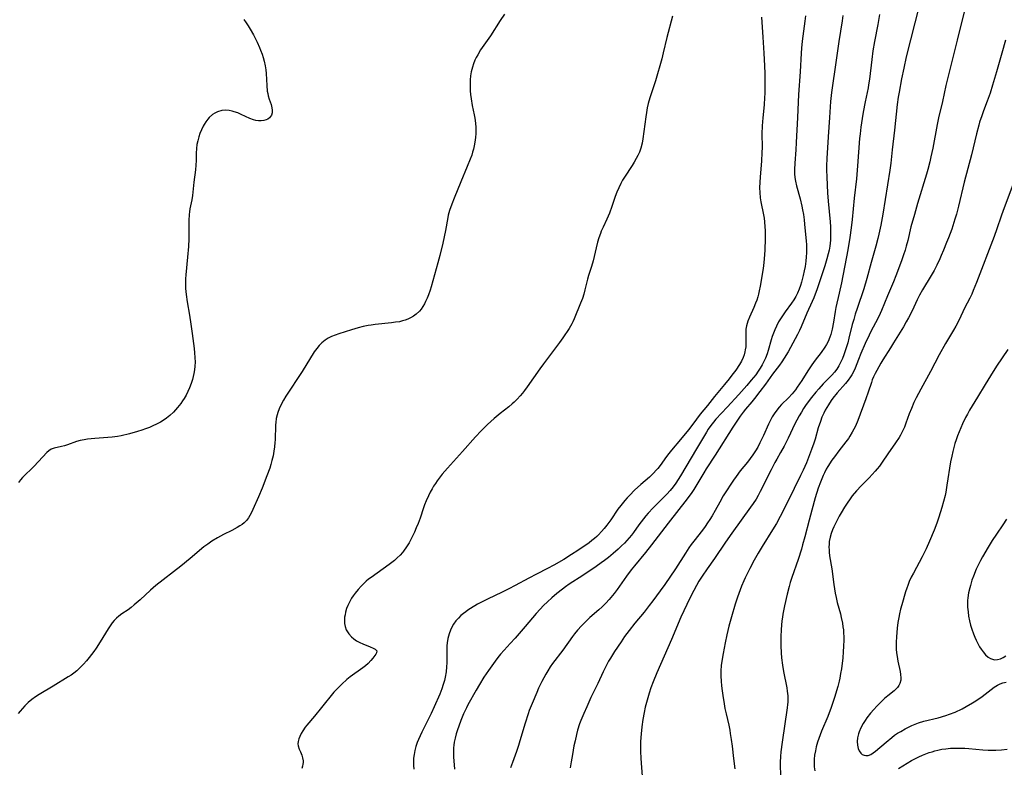
# Model space of a CAD drawing. Units: inches. Extents: x 2049713 to 2055133, y 205883 to 211330.
# Drawn here: x 2051917 to 2052100, y 207976 to 208115 of the extents above; entities that cross this region are included whole.
import ezdxf

# ---------------------------------------------------------------- set-up
doc = ezdxf.new("R2010")
doc.units = ezdxf.units.IN
doc.header["$MEASUREMENT"] = 0
doc.layers.add('c_34_T13S_R18E', color=233, linetype='Continuous')

msp = doc.modelspace()

# ---------------------------------------------------------------- linework, layer by layer
at = {"layer": 'c_34_T13S_R18E'}
for points in [[(2052084.56, 208117.99, 958), (2052082.15, 208108.46, 958), (2052081.68, 208106.4, 958), (2052081.27, 208104.38, 958), (2052080.82, 208101.88, 958), (2052080.67, 208101, 958), (2052080.47, 208099.6, 958), (2052079.97, 208094.8, 958), (2052079.52, 208091.15, 958), (2052079.26, 208088.69, 958), (2052079.09, 208087.4, 958), (2052077.79, 208079.17, 958), (2052077.41, 208077.14, 958), (2052077.06, 208075.47, 958), (2052076.87, 208074.63, 958), (2052076.51, 208073.22, 958), (2052075.61, 208070.16, 958), (2052074.84, 208067.2, 958), (2052074.25, 208065.28, 958), (2052073, 208061.59, 958), (2052072.65, 208060.53, 958), (2052072.37, 208059.58, 958), (2052072.11, 208058.62, 958), (2052071.49, 208056.08, 958), (2052071.26, 208055.2, 958), (2052071.04, 208054.46, 958), (2052070.8, 208053.73, 958), (2052070.53, 208052.98, 958), (2052070.26, 208052.28, 958), (2052069.94, 208051.57, 958), (2052069.6, 208050.93, 958), (2052069.23, 208050.32, 958), (2052068.81, 208049.76, 958), (2052068.32, 208049.21, 958), (2052066.67, 208047.58, 958), (2052065.86, 208046.68, 958), (2052065.34, 208046.05, 958), (2052064.53, 208045.05, 958), (2052063.54, 208043.72, 958), (2052063.04, 208043, 958), (2052062.62, 208042.33, 958), (2052062.21, 208041.64, 958), (2052061.78, 208040.83, 958), (2052061.42, 208040.12, 958), (2052060.14, 208037.45, 958), (2052059.41, 208035.97, 958), (2052058.76, 208034.78, 958), (2052058.05, 208033.57, 958), (2052057.68, 208032.91, 958), (2052056.98, 208031.55, 958), (2052054.97, 208027.53, 958), (2052054.58, 208026.81, 958), (2052054.17, 208026.1, 958), (2052053.66, 208025.3, 958), (2052053.17, 208024.59, 958), (2052049.67, 208019.76, 958), (2052048.51, 208018.12, 958), (2052046.45, 208015.07, 958), (2052045.08, 208013.13, 958), (2052044.16, 208011.79, 958), (2052043.54, 208010.82, 958), (2052043.07, 208010.04, 958), (2052042.57, 208009.12, 958), (2052042.2, 208008.41, 958), (2052041.29, 208006.5, 958), (2052040.18, 208004.12, 958), (2052038.42, 207999.97, 958), (2052035.7, 207993.78, 958), (2052035.01, 207992.11, 958), (2052034.6, 207990.99, 958), (2052034.25, 207989.95, 958), (2052033.88, 207988.7, 958), (2052033.52, 207987.35, 958), (2052033.31, 207986.4, 958), (2052033.08, 207985.09, 958), (2052032.9, 207983.69, 958), (2052032.77, 207982.43, 958), (2052032.68, 207981, 958), (2052032.66, 207980.15, 958), (2052032.67, 207979.19, 958), (2052032.74, 207977.83, 958), (2052033, 207973.66, 958)], [(2052007.32, 208116.42, 970), (2052006.52, 208115.23, 970), (2052004.71, 208112.38, 970), (2052002.87, 208109.76, 970), (2052002.33, 208108.88, 970), (2052002.06, 208108.37, 970), (2052001.81, 208107.84, 970), (2052001.56, 208107.2, 970), (2052001.34, 208106.54, 970), (2052001.13, 208105.71, 970), (2052001.01, 208104.95, 970), (2052000.93, 208104.17, 970), (2052000.9, 208103.38, 970), (2052000.91, 208102.93, 970), (2052000.94, 208102.18, 970), (2052001, 208101.44, 970), (2052001.1, 208100.69, 970), (2052001.32, 208099.43, 970), (2052001.67, 208097.71, 970), (2052001.79, 208097.08, 970), (2052001.91, 208096.13, 970), (2052001.96, 208095.34, 970), (2052001.97, 208094.75, 970), (2052001.95, 208094.17, 970), (2052001.91, 208093.55, 970), (2052001.85, 208092.94, 970), (2052001.68, 208091.94, 970), (2052001.54, 208091.3, 970), (2052001.38, 208090.74, 970), (2052001.2, 208090.18, 970), (2052000.91, 208089.44, 970), (2052000.34, 208088.05, 970), (2051999.21, 208085.2, 970), (2051997.97, 208082.19, 970), (2051997.52, 208081.05, 970), (2051997.09, 208079.86, 970), (2051996.84, 208079.01, 970), (2051996.74, 208078.54, 970), (2051996.34, 208076.15, 970), (2051996.1, 208074.99, 970), (2051995.81, 208073.77, 970), (2051995.25, 208071.48, 970), (2051994.9, 208070.14, 970), (2051993.65, 208065.66, 970), (2051993.45, 208065.01, 970), (2051993.16, 208064.17, 970), (2051992.9, 208063.52, 970), (2051992.62, 208062.9, 970), (2051992.41, 208062.49, 970), (2051992.12, 208061.99, 970), (2051991.8, 208061.52, 970), (2051991.48, 208061.13, 970), (2051990.88, 208060.55, 970), (2051990.38, 208060.18, 970), (2051989.82, 208059.87, 970), (2051989.31, 208059.63, 970), (2051988.81, 208059.45, 970), (2051988.3, 208059.29, 970), (2051987.75, 208059.16, 970), (2051987.01, 208059.04, 970), (2051986.25, 208058.95, 970), (2051983.25, 208058.64, 970), (2051982.5, 208058.54, 970), (2051981.92, 208058.44, 970), (2051980.99, 208058.24, 970), (2051980.08, 208058.02, 970), (2051978.84, 208057.67, 970), (2051976.44, 208056.91, 970), (2051975.77, 208056.67, 970), (2051975.09, 208056.39, 970), (2051974.47, 208056.09, 970), (2051973.9, 208055.74, 970), (2051973.27, 208055.23, 970), (2051972.8, 208054.75, 970), (2051972.35, 208054.19, 970), (2051971.88, 208053.52, 970), (2051969.63, 208049.88, 970), (2051966.6, 208045.3, 970), (2051966.14, 208044.57, 970), (2051965.69, 208043.76, 970), (2051965.31, 208042.94, 970), (2051965.07, 208042.26, 970), (2051964.95, 208041.81, 970), (2051964.79, 208041.1, 970), (2051964.69, 208040.38, 970), (2051964.66, 208039.95, 970), (2051964.63, 208039.25, 970), (2051964.62, 208037.76, 970), (2051964.59, 208037.14, 970), (2051964.56, 208036.64, 970), (2051964.47, 208035.84, 970), (2051964.35, 208035.04, 970), (2051964.19, 208034.19, 970), (2051963.98, 208033.28, 970), (2051963.78, 208032.57, 970), (2051963.57, 208031.86, 970), (2051963.07, 208030.48, 970), (2051962.16, 208028.13, 970), (2051961.48, 208026.51, 970), (2051960.43, 208024.15, 970), (2051960.11, 208023.47, 970), (2051959.88, 208023.04, 970), (2051959.61, 208022.63, 970), (2051959.24, 208022.15, 970), (2051958.81, 208021.72, 970), (2051958.44, 208021.41, 970), (2051958.04, 208021.13, 970), (2051957.54, 208020.81, 970), (2051956.5, 208020.26, 970), (2051954.99, 208019.52, 970), (2051953.88, 208018.93, 970), (2051952.78, 208018.27, 970), (2051952.04, 208017.75, 970), (2051951.33, 208017.2, 970), (2051948.73, 208015.04, 970), (2051947.02, 208013.64, 970), (2051942.38, 208010.01, 970), (2051941.39, 208009.18, 970), (2051939.45, 208007.38, 970), (2051938.34, 208006.4, 970), (2051937.76, 208005.94, 970), (2051937.18, 208005.5, 970), (2051936.03, 208004.73, 970), (2051935.44, 208004.31, 970), (2051935.02, 208003.95, 970), (2051934.58, 208003.5, 970), (2051934.23, 208003.08, 970), (2051933.84, 208002.54, 970), (2051933.47, 208001.96, 970), (2051932, 207999.52, 970), (2051931.24, 207998.35, 970), (2051930.8, 207997.72, 970), (2051929.96, 207996.63, 970), (2051929.42, 207995.98, 970), (2051928.87, 207995.35, 970), (2051928.17, 207994.63, 970), (2051927.63, 207994.14, 970), (2051927.06, 207993.68, 970), (2051926.57, 207993.34, 970), (2051926.06, 207993.01, 970), (2051923.26, 207991.29, 970), (2051920.65, 207989.74, 970), (2051919.95, 207989.28, 970), (2051919.28, 207988.79, 970), (2051918.59, 207988.21, 970), (2051917.95, 207987.59, 970), (2051917.51, 207987.13, 970), (2051917.1, 207986.65, 970), (2051916.71, 207986.16, 970)], [(2052038.61, 208116.03, 968), (2052037.56, 208112.1, 968), (2052036.9, 208109.23, 968), (2052036.6, 208108.11, 968), (2052035.45, 208103.99, 968), (2052035.21, 208103.24, 968), (2052034.41, 208100.84, 968), (2052034.1, 208099.77, 968), (2052033.91, 208098.96, 968), (2052033.75, 208098.14, 968), (2052033.62, 208097.32, 968), (2052033.09, 208093.19, 968), (2052032.95, 208092.4, 968), (2052032.72, 208091.5, 968), (2052032.44, 208090.74, 968), (2052032.17, 208090.13, 968), (2052031.86, 208089.53, 968), (2052031.48, 208088.88, 968), (2052031.08, 208088.24, 968), (2052029.65, 208086.07, 968), (2052029.31, 208085.5, 968), (2052029, 208084.92, 968), (2052028.61, 208084.1, 968), (2052028.26, 208083.29, 968), (2052027.95, 208082.45, 968), (2052027.32, 208080.63, 968), (2052026.85, 208079.36, 968), (2052026.37, 208078.24, 968), (2052025.68, 208076.76, 968), (2052025.35, 208075.99, 968), (2052025.19, 208075.58, 968), (2052024.91, 208074.78, 968), (2052024.66, 208073.97, 968), (2052024.39, 208072.93, 968), (2052023.81, 208070.52, 968), (2052023.5, 208069.45, 968), (2052022.98, 208067.79, 968), (2052022.79, 208067.09, 968), (2052022.29, 208065.08, 968), (2052022.08, 208064.26, 968), (2052021.83, 208063.5, 968), (2052021.49, 208062.62, 968), (2052020.32, 208059.69, 968), (2052020.07, 208059.16, 968), (2052019.85, 208058.75, 968), (2052019.34, 208057.89, 968), (2052018.2, 208056.18, 968), (2052017.58, 208055.28, 968), (2052014.56, 208051.31, 968), (2052013.9, 208050.39, 968), (2052011.56, 208047.01, 968), (2052011.05, 208046.32, 968), (2052010.65, 208045.82, 968), (2052010.24, 208045.33, 968), (2052009.7, 208044.75, 968), (2052009.13, 208044.19, 968), (2052008.75, 208043.85, 968), (2052008.13, 208043.33, 968), (2052006.53, 208042.07, 968), (2052005.4, 208041.15, 968), (2052004.76, 208040.59, 968), (2052004.14, 208040.02, 968), (2052003.56, 208039.46, 968), (2052002.96, 208038.85, 968), (2052001.9, 208037.7, 968), (2051999.52, 208035.01, 968), (2051996.71, 208031.88, 968), (2051995.73, 208030.74, 968), (2051995.36, 208030.29, 968), (2051994.79, 208029.55, 968), (2051994.44, 208029.04, 968), (2051994.11, 208028.52, 968), (2051993.83, 208028.03, 968), (2051993.48, 208027.38, 968), (2051993.16, 208026.71, 968), (2051992.74, 208025.8, 968), (2051992.43, 208025.04, 968), (2051992.23, 208024.5, 968), (2051991.59, 208022.58, 968), (2051991.22, 208021.58, 968), (2051990.89, 208020.77, 968), (2051990.54, 208019.97, 968), (2051990.19, 208019.22, 968), (2051989.87, 208018.6, 968), (2051989.53, 208017.99, 968), (2051989.05, 208017.2, 968), (2051988.52, 208016.45, 968), (2051988.33, 208016.2, 968), (2051987.86, 208015.66, 968), (2051987.35, 208015.16, 968), (2051986.81, 208014.7, 968), (2051985.8, 208013.94, 968), (2051982.46, 208011.54, 968), (2051982, 208011.18, 968), (2051981.55, 208010.81, 968), (2051981.06, 208010.36, 968), (2051980.6, 208009.89, 968), (2051980.07, 208009.31, 968), (2051979.48, 208008.57, 968), (2051979.15, 208008.12, 968), (2051978.84, 208007.66, 968), (2051978.42, 208006.91, 968), (2051978.14, 208006.32, 968), (2051977.91, 208005.72, 968), (2051977.71, 208005.05, 968), (2051977.61, 208004.59, 968), (2051977.54, 208004.13, 968), (2051977.51, 208003.53, 968), (2051977.53, 208002.96, 968), (2051977.62, 208002.42, 968), (2051977.84, 208001.77, 968), (2051978.3, 208001.02, 968), (2051978.81, 208000.46, 968), (2051979.27, 208000.09, 968), (2051979.77, 207999.75, 968), (2051980.39, 207999.41, 968), (2051980.95, 207999.16, 968), (2051982.32, 207998.61, 968), (2051982.84, 207998.38, 968), (2051983.25, 207998.15, 968), (2051983.51, 207997.84, 968), (2051983.49, 207997.5, 968), (2051983.32, 207997.21, 968), (2051982.79, 207996.48, 968), (2051982.44, 207996.05, 968), (2051981.89, 207995.47, 968), (2051981.43, 207995.07, 968), (2051980.92, 207994.68, 968), (2051978.59, 207993.01, 968), (2051977.92, 207992.49, 968), (2051976.99, 207991.68, 968), (2051976.12, 207990.8, 968), (2051975.54, 207990.15, 968), (2051973.23, 207987.29, 968), (2051971.92, 207985.7, 968), (2051970.52, 207984.04, 968), (2051970.18, 207983.62, 968), (2051969.72, 207982.96, 968), (2051969.42, 207982.44, 968), (2051969.18, 207981.91, 968), (2051969.01, 207981.45, 968), (2051968.89, 207981, 968), (2051968.84, 207980.52, 968), (2051968.88, 207980.18, 968), (2051969.08, 207979.55, 968), (2051969.33, 207979.03, 968), (2051969.58, 207978.44, 968), (2051969.71, 207977.93, 968), (2051969.78, 207977.39, 968), (2051969.78, 207977.08, 968), (2051969.75, 207976.78, 968), (2051969.67, 207976.37, 968), (2051969.55, 207975.96, 968)], [(2052063.4, 208116.11, 964), (2052063.29, 208115.12, 964), (2052062.8, 208111.43, 964), (2052062.65, 208110.08, 964), (2052062.57, 208109.15, 964), (2052062.37, 208105.67, 964), (2052062.1, 208101.5, 964), (2052061.87, 208097.16, 964), (2052061.67, 208092.55, 964), (2052061.59, 208091.18, 964), (2052061.41, 208088.7, 964), (2052061.36, 208087.49, 964), (2052061.37, 208086.57, 964), (2052061.45, 208085.66, 964), (2052061.5, 208085.32, 964), (2052061.69, 208084.45, 964), (2052062.37, 208082.03, 964), (2052062.69, 208080.7, 964), (2052062.84, 208080, 964), (2052062.99, 208079.11, 964), (2052063.13, 208078.12, 964), (2052063.22, 208077.29, 964), (2052063.53, 208074.14, 964), (2052063.57, 208073.55, 964), (2052063.59, 208072.77, 964), (2052063.57, 208071.99, 964), (2052063.53, 208071.21, 964), (2052063.45, 208070.43, 964), (2052063.3, 208069.46, 964), (2052063.14, 208068.62, 964), (2052062.95, 208067.79, 964), (2052062.65, 208066.54, 964), (2052062.45, 208065.88, 964), (2052062.24, 208065.24, 964), (2052061.92, 208064.47, 964), (2052061.6, 208063.84, 964), (2052061.23, 208063.23, 964), (2052060.81, 208062.61, 964), (2052059.61, 208060.97, 964), (2052059.22, 208060.42, 964), (2052058.85, 208059.86, 964), (2052058.39, 208059.12, 964), (2052057.98, 208058.35, 964), (2052057.66, 208057.66, 964), (2052057.42, 208057.04, 964), (2052057.2, 208056.41, 964), (2052057, 208055.77, 964), (2052056.43, 208053.79, 964), (2052056.22, 208053.15, 964), (2052055.93, 208052.39, 964), (2052055.64, 208051.74, 964), (2052055.3, 208051.11, 964), (2052054.96, 208050.53, 964), (2052054.59, 208049.97, 964), (2052054.11, 208049.29, 964), (2052053.28, 208048.24, 964), (2052052.48, 208047.29, 964), (2052050.95, 208045.58, 964), (2052048.81, 208043.25, 964), (2052046.69, 208040.98, 964), (2052046.25, 208040.47, 964), (2052045.75, 208039.83, 964), (2052045.27, 208039.14, 964), (2052044.92, 208038.57, 964), (2052043.11, 208035.45, 964), (2052040.1, 208030.47, 964), (2052039.66, 208029.78, 964), (2052039.21, 208029.1, 964), (2052038.73, 208028.43, 964), (2052038.15, 208027.72, 964), (2052037.53, 208027.03, 964), (2052036.98, 208026.46, 964), (2052035.49, 208024.99, 964), (2052035.02, 208024.51, 964), (2052034.1, 208023.52, 964), (2052033.65, 208023.01, 964), (2052033.19, 208022.47, 964), (2052032.75, 208021.91, 964), (2052032.32, 208021.32, 964), (2052031.34, 208019.92, 964), (2052030.95, 208019.38, 964), (2052030.57, 208018.91, 964), (2052030.12, 208018.4, 964), (2052029.64, 208017.89, 964), (2052029.13, 208017.4, 964), (2052028.47, 208016.78, 964), (2052027.58, 208016, 964), (2052026.66, 208015.24, 964), (2052025.94, 208014.69, 964), (2052025.32, 208014.24, 964), (2052024.38, 208013.58, 964), (2052021.88, 208011.91, 964), (2052019.37, 208010.26, 964), (2052018.68, 208009.8, 964), (2052018.09, 208009.35, 964), (2052017.04, 208008.51, 964), (2052016.11, 208007.72, 964), (2052015.3, 208006.99, 964), (2052014.61, 208006.32, 964), (2052013.94, 208005.63, 964), (2052013.21, 208004.83, 964), (2052012.51, 208004.03, 964), (2052011.16, 208002.39, 964), (2052009.28, 208000.22, 964), (2052008.38, 207999.21, 964), (2052007.23, 207997.98, 964), (2052006.57, 207997.21, 964), (2052006.07, 207996.59, 964), (2052005.59, 207995.96, 964), (2052004.33, 207994.22, 964), (2052003.48, 207992.97, 964), (2052002.64, 207991.61, 964), (2052002.02, 207990.53, 964), (2052000.51, 207987.79, 964), (2052000.22, 207987.22, 964), (2051999.68, 207986.1, 964), (2051999.17, 207984.88, 964), (2051998.79, 207983.85, 964), (2051998.56, 207983.17, 964), (2051998.31, 207982.38, 964), (2051998.11, 207981.61, 964), (2051997.94, 207980.83, 964), (2051997.86, 207980.3, 964), (2051997.82, 207979.82, 964), (2051997.8, 207979.27, 964), (2051997.81, 207978.72, 964), (2051997.84, 207978.11, 964), (2051998.02, 207975.85, 964)], [(2052070.36, 208116.2, 962), (2052070.22, 208115.2, 962), (2052069.58, 208111.36, 962), (2052068.91, 208106.59, 962), (2052068.39, 208103.15, 962), (2052068.23, 208101.86, 962), (2052068.06, 208100.16, 962), (2052067.88, 208097.18, 962), (2052067.59, 208093.59, 962), (2052067.35, 208089.55, 962), (2052067.31, 208088.16, 962), (2052067.31, 208087.45, 962), (2052067.35, 208086.07, 962), (2052067.5, 208083.15, 962), (2052067.61, 208081.61, 962), (2052067.97, 208077.77, 962), (2052068.03, 208076.84, 962), (2052068.05, 208076.15, 962), (2052068.05, 208075.02, 962), (2052068.02, 208074.37, 962), (2052067.97, 208073.79, 962), (2052067.9, 208073.21, 962), (2052067.78, 208072.49, 962), (2052067.63, 208071.78, 962), (2052067.39, 208070.84, 962), (2052067, 208069.54, 962), (2052065.49, 208065.11, 962), (2052065.19, 208064.26, 962), (2052064.92, 208063.58, 962), (2052064.63, 208062.9, 962), (2052063.64, 208060.76, 962), (2052062.61, 208058.23, 962), (2052062.27, 208057.5, 962), (2052061.91, 208056.78, 962), (2052061.03, 208055.14, 962), (2052060.13, 208053.54, 962), (2052059.43, 208052.34, 962), (2052058.99, 208051.68, 962), (2052058.54, 208051.04, 962), (2052057.24, 208049.38, 962), (2052055.93, 208047.55, 962), (2052054.89, 208046.16, 962), (2052053.9, 208044.88, 962), (2052053.38, 208044.25, 962), (2052052.19, 208042.84, 962), (2052051.77, 208042.3, 962), (2052051.24, 208041.54, 962), (2052049.87, 208039.49, 962), (2052046.57, 208034.27, 962), (2052044.9, 208031.75, 962), (2052044.46, 208031.03, 962), (2052043.16, 208028.81, 962), (2052042.59, 208027.89, 962), (2052042.21, 208027.33, 962), (2052041.37, 208026.19, 962), (2052037.79, 208021.63, 962), (2052034.7, 208017.58, 962), (2052033.58, 208016.2, 962), (2052031.53, 208013.72, 962), (2052030.94, 208012.97, 962), (2052030.06, 208011.78, 962), (2052028.28, 208009.29, 962), (2052027.72, 208008.54, 962), (2052027.14, 208007.81, 962), (2052026.82, 208007.44, 962), (2052026.17, 208006.74, 962), (2052025.49, 208006.07, 962), (2052024.9, 208005.52, 962), (2052023.23, 208004.05, 962), (2052022.34, 208003.22, 962), (2052021.64, 208002.52, 962), (2052020.91, 208001.7, 962), (2052020.37, 208001.03, 962), (2052019.97, 208000.5, 962), (2052018.17, 207998.01, 962), (2052016.25, 207995.48, 962), (2052015.81, 207994.86, 962), (2052015.36, 207994.13, 962), (2052015, 207993.51, 962), (2052014.27, 207992.12, 962), (2052013.68, 207990.88, 962), (2052013.33, 207990.1, 962), (2052012.45, 207988.03, 962), (2052011.94, 207986.72, 962), (2052011.72, 207986.12, 962), (2052011.17, 207984.41, 962), (2052010.18, 207981.11, 962), (2052009.9, 207980.22, 962), (2052009.53, 207979.11, 962), (2052008.8, 207977.09, 962), (2052008.46, 207976.07, 962)], [(2052077.19, 208116.34, 960), (2052076.85, 208114.49, 960), (2052076.25, 208111.37, 960), (2052075.95, 208109.58, 960), (2052075.72, 208107.99, 960), (2052075.31, 208104.3, 960), (2052075.15, 208103.25, 960), (2052075.06, 208102.74, 960), (2052074.48, 208100.09, 960), (2052074.36, 208099.48, 960), (2052074.07, 208097.8, 960), (2052073.71, 208095.38, 960), (2052073.55, 208094.14, 960), (2052073.46, 208093.25, 960), (2052073.09, 208088.17, 960), (2052072.89, 208085.78, 960), (2052072.46, 208082.14, 960), (2052072.09, 208078.22, 960), (2052071.91, 208076.63, 960), (2052071.65, 208074.81, 960), (2052071.25, 208072.51, 960), (2052070.11, 208066.42, 960), (2052069.69, 208064.48, 960), (2052069.07, 208061.77, 960), (2052068.93, 208061.08, 960), (2052068.58, 208059.05, 960), (2052068.33, 208057.74, 960), (2052068.09, 208056.76, 960), (2052067.93, 208056.26, 960), (2052067.6, 208055.47, 960), (2052067.32, 208054.93, 960), (2052067, 208054.4, 960), (2052066.32, 208053.43, 960), (2052065.22, 208051.98, 960), (2052064.59, 208051.12, 960), (2052063.84, 208050, 960), (2052062.7, 208048.2, 960), (2052061.86, 208046.95, 960), (2052061.51, 208046.48, 960), (2052060.88, 208045.71, 960), (2052060.2, 208044.98, 960), (2052058.92, 208043.71, 960), (2052058.48, 208043.22, 960), (2052058.02, 208042.66, 960), (2052057.56, 208042.01, 960), (2052057.2, 208041.41, 960), (2052056.87, 208040.8, 960), (2052056.51, 208040.06, 960), (2052055.56, 208037.96, 960), (2052054.9, 208036.57, 960), (2052054.49, 208035.82, 960), (2052054.06, 208035.09, 960), (2052053.58, 208034.37, 960), (2052053.08, 208033.68, 960), (2052052.56, 208033, 960), (2052051.24, 208031.37, 960), (2052050.45, 208030.32, 960), (2052049.96, 208029.64, 960), (2052049.33, 208028.7, 960), (2052048.77, 208027.84, 960), (2052048.08, 208026.72, 960), (2052047.41, 208025.57, 960), (2052046.55, 208024, 960), (2052045.98, 208023.01, 960), (2052045.57, 208022.34, 960), (2052045.15, 208021.69, 960), (2052044.68, 208021.02, 960), (2052044.19, 208020.36, 960), (2052042.59, 208018.31, 960), (2052042.11, 208017.67, 960), (2052041.65, 208017.02, 960), (2052041.03, 208016.07, 960), (2052039.18, 208013.1, 960), (2052037.16, 208010.19, 960), (2052036.33, 208009.02, 960), (2052034.96, 208007.2, 960), (2052034.26, 208006.29, 960), (2052033.31, 208005.09, 960), (2052031.58, 208003, 960), (2052030.52, 208001.67, 960), (2052029.69, 208000.53, 960), (2052029.02, 207999.55, 960), (2052027.83, 207997.73, 960), (2052027.06, 207996.5, 960), (2052026.72, 207995.92, 960), (2052026.23, 207995.04, 960), (2052025.68, 207993.94, 960), (2052024.68, 207991.78, 960), (2052023.43, 207989.17, 960), (2052022.63, 207987.44, 960), (2052022.07, 207986.17, 960), (2052021.55, 207984.9, 960), (2052021.31, 207984.27, 960), (2052020.93, 207983.09, 960), (2052020.71, 207982.27, 960), (2052020.45, 207981.1, 960), (2052020.26, 207980.17, 960), (2052019.96, 207978.58, 960), (2052019.72, 207977.16, 960), (2052019.56, 207976.04, 960)], [(2052093.05, 208117.34, 956), (2052091.65, 208111.61, 956), (2052089.89, 208104.61, 956), (2052089.55, 208103.15, 956), (2052088.9, 208100.19, 956), (2052088.19, 208097.12, 956), (2052087.94, 208095.89, 956), (2052087.1, 208091.47, 956), (2052086.75, 208089.84, 956), (2052086.54, 208088.93, 956), (2052086.17, 208087.5, 956), (2052085.91, 208086.62, 956), (2052084.26, 208081.16, 956), (2052083.67, 208079.14, 956), (2052083.03, 208076.8, 956), (2052082.43, 208074.29, 956), (2052082.16, 208073.22, 956), (2052081.95, 208072.47, 956), (2052081.66, 208071.58, 956), (2052081.36, 208070.7, 956), (2052080.72, 208068.98, 956), (2052080.21, 208067.67, 956), (2052079.77, 208066.6, 956), (2052078.66, 208063.99, 956), (2052077.55, 208061.24, 956), (2052077.3, 208060.66, 956), (2052076.81, 208059.63, 956), (2052075.64, 208057.45, 956), (2052075.23, 208056.64, 956), (2052074.51, 208055.11, 956), (2052073.68, 208053.21, 956), (2052073.24, 208052.12, 956), (2052072.63, 208050.52, 956), (2052072.37, 208049.93, 956), (2052072.01, 208049.24, 956), (2052071.79, 208048.88, 956), (2052071.34, 208048.25, 956), (2052070.84, 208047.64, 956), (2052069.27, 208045.89, 956), (2052068.5, 208044.92, 956), (2052068.16, 208044.46, 956), (2052067.65, 208043.7, 956), (2052067.07, 208042.7, 956), (2052066.79, 208042.14, 956), (2052066.45, 208041.36, 956), (2052066.16, 208040.57, 956), (2052065.78, 208039.38, 956), (2052065.18, 208037.29, 956), (2052064.94, 208036.56, 956), (2052064.51, 208035.35, 956), (2052063.55, 208032.86, 956), (2052062.96, 208031.5, 956), (2052062.48, 208030.51, 956), (2052061.27, 208028.09, 956), (2052059.88, 208025.19, 956), (2052058.68, 208022.87, 956), (2052057.96, 208021.57, 956), (2052057.27, 208020.38, 956), (2052055.33, 208017.28, 956), (2052054.58, 208016.04, 956), (2052053.84, 208014.74, 956), (2052053.04, 208013.19, 956), (2052052.18, 208011.47, 956), (2052051.9, 208010.87, 956), (2052051.47, 208009.9, 956), (2052050.95, 208008.53, 956), (2052050.71, 208007.84, 956), (2052050.29, 208006.53, 956), (2052049.6, 208004.18, 956), (2052049.13, 208002.45, 956), (2052048.74, 208000.86, 956), (2052048.41, 207999.32, 956), (2052048.03, 207997.39, 956), (2052047.79, 207995.94, 956), (2052047.7, 207995.13, 956), (2052047.63, 207994.15, 956), (2052047.62, 207993.14, 956), (2052047.65, 207992.18, 956), (2052047.73, 207991.33, 956), (2052047.84, 207990.42, 956), (2052047.97, 207989.51, 956), (2052048.22, 207988.01, 956), (2052048.38, 207987.15, 956), (2052048.59, 207986.11, 956), (2052049.09, 207983.99, 956), (2052049.28, 207983.08, 956), (2052049.38, 207982.49, 956), (2052049.55, 207981.32, 956), (2052049.7, 207980.12, 956), (2052049.98, 207977.83, 956), (2052050.2, 207975.88, 956)], [(2051958.74, 208115.45, 972), (2051959.2, 208114.83, 972), (2051959.58, 208114.25, 972), (2051959.94, 208113.65, 972), (2051960.54, 208112.57, 972), (2051961.22, 208111.2, 972), (2051961.67, 208110.23, 972), (2051961.89, 208109.72, 972), (2051962.16, 208109, 972), (2051962.37, 208108.34, 972), (2051962.55, 208107.68, 972), (2051962.74, 208106.79, 972), (2051962.85, 208106.08, 972), (2051962.92, 208105.35, 972), (2051963.01, 208103.13, 972), (2051963.13, 208102.12, 972), (2051963.21, 208101.66, 972), (2051963.31, 208101.22, 972), (2051963.48, 208100.63, 972), (2051963.83, 208099.59, 972), (2051963.92, 208099.27, 972), (2051964.03, 208098.64, 972), (2051964.02, 208098.06, 972), (2051963.89, 208097.63, 972), (2051963.74, 208097.36, 972), (2051963.52, 208097.11, 972), (2051963.23, 208096.9, 972), (2051962.9, 208096.74, 972), (2051962.46, 208096.61, 972), (2051962, 208096.55, 972), (2051961.51, 208096.55, 972), (2051961.02, 208096.63, 972), (2051960.53, 208096.77, 972), (2051959.88, 208097.01, 972), (2051958.28, 208097.76, 972), (2051957.62, 208098.04, 972), (2051956.94, 208098.27, 972), (2051956.59, 208098.37, 972), (2051956, 208098.49, 972), (2051955.42, 208098.54, 972), (2051954.63, 208098.47, 972), (2051953.86, 208098.25, 972), (2051953.38, 208098.02, 972), (2051952.92, 208097.73, 972), (2051952.32, 208097.18, 972), (2051952.05, 208096.87, 972), (2051951.69, 208096.39, 972), (2051951.36, 208095.87, 972), (2051951.18, 208095.55, 972), (2051950.86, 208094.89, 972), (2051950.58, 208094.21, 972), (2051950.36, 208093.58, 972), (2051950.17, 208092.87, 972), (2051950.03, 208092.15, 972), (2051949.93, 208091.42, 972), (2051949.88, 208090.57, 972), (2051949.87, 208089.16, 972), (2051949.84, 208088.31, 972), (2051949.77, 208087.44, 972), (2051949.44, 208085.17, 972), (2051949.26, 208083.29, 972), (2051949.17, 208082.64, 972), (2051949.04, 208081.83, 972), (2051948.7, 208080.17, 972), (2051948.61, 208079.63, 972), (2051948.55, 208079.09, 972), (2051948.5, 208078, 972), (2051948.48, 208074.62, 972), (2051948.43, 208073.18, 972), (2051948.29, 208071.17, 972), (2051947.96, 208067.88, 972), (2051947.91, 208067.15, 972), (2051947.89, 208066.58, 972), (2051947.91, 208065.37, 972), (2051948, 208064.21, 972), (2051948.19, 208062.87, 972), (2051948.61, 208060.4, 972), (2051948.87, 208058.7, 972), (2051949.12, 208056.93, 972), (2051949.48, 208054.19, 972), (2051949.58, 208053.35, 972), (2051949.64, 208052.51, 972), (2051949.66, 208051.59, 972), (2051949.64, 208050.9, 972), (2051949.57, 208050.22, 972), (2051949.47, 208049.54, 972), (2051949.34, 208048.92, 972), (2051949.2, 208048.38, 972), (2051948.95, 208047.62, 972), (2051948.65, 208046.87, 972), (2051948.33, 208046.14, 972), (2051948, 208045.5, 972), (2051947.65, 208044.88, 972), (2051947.34, 208044.39, 972), (2051947.02, 208043.91, 972), (2051946.42, 208043.15, 972), (2051945.65, 208042.31, 972), (2051944.96, 208041.68, 972), (2051944.37, 208041.21, 972), (2051943.74, 208040.77, 972), (2051943.25, 208040.47, 972), (2051942.48, 208040.05, 972), (2051941.83, 208039.75, 972), (2051941.17, 208039.46, 972), (2051940.44, 208039.18, 972), (2051939.73, 208038.93, 972), (2051938.93, 208038.68, 972), (2051937.44, 208038.26, 972), (2051935.91, 208037.92, 972), (2051935.24, 208037.8, 972), (2051934.23, 208037.65, 972), (2051933.42, 208037.57, 972), (2051930.98, 208037.42, 972), (2051929.65, 208037.28, 972), (2051929, 208037.18, 972), (2051928.25, 208037.02, 972), (2051927.6, 208036.82, 972), (2051925.89, 208036.21, 972), (2051925.32, 208036.03, 972), (2051924.78, 208035.91, 972), (2051923.44, 208035.63, 972), (2051922.86, 208035.41, 972), (2051922.44, 208035.13, 972), (2051922.03, 208034.77, 972), (2051919.69, 208032.28, 972), (2051917.52, 208030.11, 972), (2051917.13, 208029.68, 972), (2051916.77, 208029.24, 972)], [(2052055.2, 208115.88, 966), (2052055.44, 208112.16, 966), (2052055.6, 208109.18, 966), (2052055.76, 208106.8, 966), (2052055.82, 208105.4, 966), (2052055.83, 208103.16, 966), (2052055.8, 208101.68, 966), (2052055.76, 208100.93, 966), (2052055.66, 208099.57, 966), (2052055.42, 208097.14, 966), (2052055.32, 208095.63, 966), (2052055.28, 208094.17, 966), (2052055.3, 208091.67, 966), (2052055.27, 208090.63, 966), (2052055.18, 208089.11, 966), (2052054.93, 208086.09, 966), (2052054.87, 208085.17, 966), (2052054.85, 208084.08, 966), (2052054.88, 208083.21, 966), (2052054.97, 208082.22, 966), (2052055.07, 208081.51, 966), (2052055.55, 208079.06, 966), (2052055.66, 208078.41, 966), (2052055.75, 208077.75, 966), (2052055.83, 208076.81, 966), (2052055.87, 208076.14, 966), (2052055.88, 208075.39, 966), (2052055.87, 208074.65, 966), (2052055.79, 208072.47, 966), (2052055.71, 208070.89, 966), (2052055.64, 208070.2, 966), (2052055.48, 208069.05, 966), (2052054.93, 208065.79, 966), (2052054.77, 208064.9, 966), (2052054.63, 208064.28, 966), (2052054.5, 208063.8, 966), (2052054.3, 208063.19, 966), (2052054.09, 208062.58, 966), (2052053.76, 208061.77, 966), (2052052.94, 208059.99, 966), (2052052.64, 208059.24, 966), (2052052.38, 208058.37, 966), (2052052.29, 208057.79, 966), (2052052.26, 208057.49, 966), (2052052.26, 208056.74, 966), (2052052.3, 208055.51, 966), (2052052.29, 208055.04, 966), (2052052.26, 208054.47, 966), (2052052.18, 208053.91, 966), (2052052.11, 208053.55, 966), (2052051.96, 208053, 966), (2052051.77, 208052.47, 966), (2052051.46, 208051.82, 966), (2052051.08, 208051.16, 966), (2052050.39, 208050.15, 966), (2052049.68, 208049.19, 966), (2052049.15, 208048.5, 966), (2052048.31, 208047.43, 966), (2052046.46, 208045.23, 966), (2052045.11, 208043.54, 966), (2052043.77, 208041.92, 966), (2052042.42, 208040.07, 966), (2052041.62, 208039.04, 966), (2052040.13, 208037.24, 966), (2052038.42, 208035.23, 966), (2052037.95, 208034.64, 966), (2052037.51, 208034.04, 966), (2052036.33, 208032.38, 966), (2052035.89, 208031.82, 966), (2052035.65, 208031.54, 966), (2052035, 208030.86, 966), (2052034.31, 208030.22, 966), (2052032.73, 208028.82, 966), (2052031.56, 208027.76, 966), (2052030.65, 208026.87, 966), (2052030.19, 208026.38, 966), (2052029.74, 208025.87, 966), (2052028.98, 208024.94, 966), (2052028.46, 208024.23, 966), (2052027.13, 208022.27, 966), (2052026.41, 208021.28, 966), (2052025.91, 208020.66, 966), (2052025.4, 208020.06, 966), (2052024.85, 208019.48, 966), (2052024.49, 208019.13, 966), (2052024.1, 208018.79, 966), (2052023.6, 208018.39, 966), (2052023.08, 208018, 966), (2052020.99, 208016.57, 966), (2052019.81, 208015.8, 966), (2052018.35, 208014.88, 966), (2052016.5, 208013.8, 966), (2052015.34, 208013.17, 966), (2052013.3, 208012.16, 966), (2052011.86, 208011.41, 966), (2052009.28, 208010.02, 966), (2052008.11, 208009.41, 966), (2052006.88, 208008.79, 966), (2052004.16, 208007.47, 966), (2052003.15, 208006.96, 966), (2052002.3, 208006.52, 966), (2052000.99, 208005.76, 966), (2052000.51, 208005.45, 966), (2052000.09, 208005.15, 966), (2051999.67, 208004.83, 966), (2051999.19, 208004.41, 966), (2051998.74, 208003.96, 966), (2051998.26, 208003.42, 966), (2051997.81, 208002.8, 966), (2051997.5, 208002.27, 966), (2051997.23, 208001.72, 966), (2051996.98, 208001.03, 966), (2051996.78, 208000.18, 966), (2051996.64, 207999.32, 966), (2051996.6, 207998.77, 966), (2051996.57, 207998.22, 966), (2051996.57, 207995.62, 966), (2051996.54, 207994.9, 966), (2051996.44, 207993.94, 966), (2051996.27, 207992.98, 966), (2051996.11, 207992.31, 966), (2051995.89, 207991.56, 966), (2051995.63, 207990.81, 966), (2051995.24, 207989.79, 966), (2051994.23, 207987.44, 966), (2051993.65, 207986.21, 966), (2051991.91, 207982.73, 966), (2051991.28, 207981.35, 966), (2051991.05, 207980.78, 966), (2051990.79, 207980.02, 966), (2051990.6, 207979.32, 966), (2051990.46, 207978.57, 966), (2051990.38, 207977.86, 966), (2051990.35, 207977.16, 966), (2051990.36, 207976.49, 966), (2051990.42, 207975.82, 966)], [(2052100.64, 208111.61, 954), (2052099.96, 208109.15, 954), (2052098.97, 208105.72, 954), (2052098.23, 208103.19, 954), (2052097.77, 208101.71, 954), (2052097.26, 208100.25, 954), (2052096.56, 208098.43, 954), (2052096.22, 208097.51, 954), (2052095.83, 208096.31, 954), (2052095.66, 208095.73, 954), (2052095.25, 208094.14, 954), (2052094.31, 208090.24, 954), (2052092.97, 208085.14, 954), (2052091.88, 208080.66, 954), (2052091.5, 208079.2, 954), (2052091.23, 208078.27, 954), (2052090.62, 208076.4, 954), (2052090.03, 208074.8, 954), (2052089.68, 208073.89, 954), (2052089.09, 208072.45, 954), (2052088.69, 208071.51, 954), (2052088.39, 208070.87, 954), (2052087.83, 208069.7, 954), (2052087.33, 208068.72, 954), (2052086.79, 208067.75, 954), (2052085.21, 208065.11, 954), (2052084.64, 208064.09, 954), (2052084.2, 208063.22, 954), (2052083.24, 208061.21, 954), (2052082.57, 208059.88, 954), (2052082.15, 208059.11, 954), (2052081.63, 208058.22, 954), (2052079.81, 208055.2, 954), (2052079.24, 208054.27, 954), (2052077.81, 208052.06, 954), (2052077.44, 208051.44, 954), (2052076.66, 208050.07, 954), (2052076.36, 208049.49, 954), (2052076.08, 208048.91, 954), (2052075.84, 208048.34, 954), (2052075.66, 208047.84, 954), (2052075.06, 208046.01, 954), (2052074.62, 208044.76, 954), (2052073.15, 208040.78, 954), (2052072.68, 208039.69, 954), (2052072.4, 208039.12, 954), (2052072.09, 208038.56, 954), (2052071.65, 208037.82, 954), (2052071.37, 208037.4, 954), (2052070.91, 208036.76, 954), (2052069.59, 208035.1, 954), (2052068.77, 208034.02, 954), (2052068.32, 208033.38, 954), (2052067.58, 208032.21, 954), (2052067.27, 208031.67, 954), (2052066.93, 208031.01, 954), (2052066.69, 208030.51, 954), (2052066.42, 208029.9, 954), (2052066.18, 208029.29, 954), (2052065.76, 208028.13, 954), (2052065.21, 208026.35, 954), (2052064.55, 208024.03, 954), (2052064.06, 208022.17, 954), (2052063.28, 208019.12, 954), (2052062.86, 208017.58, 954), (2052062.64, 208016.82, 954), (2052062.01, 208014.89, 954), (2052060.85, 208011.5, 954), (2052060.56, 208010.61, 954), (2052060.32, 208009.82, 954), (2052059.97, 208008.42, 954), (2052059.49, 208006.27, 954), (2052059.18, 208004.71, 954), (2052059.09, 208004.11, 954), (2052059, 208003.42, 954), (2052058.87, 208001.86, 954), (2052058.81, 208000.49, 954), (2052058.8, 207998.82, 954), (2052058.85, 207997.51, 954), (2052058.94, 207996.53, 954), (2052059.11, 207995.21, 954), (2052059.31, 207994.01, 954), (2052059.89, 207990.96, 954), (2052059.99, 207990.32, 954), (2052060.08, 207989.48, 954), (2052060.1, 207988.79, 954), (2052060.08, 207988.32, 954), (2052060.04, 207987.84, 954), (2052059.97, 207987.25, 954), (2052059.03, 207980.84, 954), (2052058.81, 207979.05, 954), (2052058.75, 207978.2, 954), (2052058.7, 207977.15, 954), (2052058.73, 207974.12, 954)], [(2052103.31, 208088.14, 952), (2052100.22, 208079.86, 952), (2052099.85, 208078.83, 952), (2052099.03, 208076.43, 952), (2052098.51, 208075, 952), (2052095.23, 208066.46, 952), (2052094.64, 208064.97, 952), (2052094.35, 208064.3, 952), (2052093.98, 208063.51, 952), (2052093.03, 208061.66, 952), (2052091.99, 208059.53, 952), (2052091.39, 208058.35, 952), (2052090.94, 208057.55, 952), (2052089.49, 208055.09, 952), (2052088.31, 208052.97, 952), (2052086.66, 208049.88, 952), (2052084.88, 208046.61, 952), (2052084.02, 208044.97, 952), (2052083.6, 208044.13, 952), (2052083.12, 208043.01, 952), (2052082.72, 208041.98, 952), (2052082.1, 208040.24, 952), (2052081.81, 208039.53, 952), (2052081.45, 208038.76, 952), (2052081.06, 208038.01, 952), (2052080.83, 208037.62, 952), (2052080.16, 208036.58, 952), (2052078.72, 208034.53, 952), (2052077.69, 208032.99, 952), (2052077.16, 208032.25, 952), (2052076.77, 208031.76, 952), (2052076.37, 208031.29, 952), (2052075.22, 208030.05, 952), (2052073.75, 208028.57, 952), (2052072.88, 208027.66, 952), (2052072.08, 208026.71, 952), (2052071.56, 208026, 952), (2052071.26, 208025.56, 952), (2052070.66, 208024.64, 952), (2052070.01, 208023.55, 952), (2052069.67, 208022.94, 952), (2052068.96, 208021.59, 952), (2052068.67, 208020.98, 952), (2052068.4, 208020.37, 952), (2052068.15, 208019.7, 952), (2052067.96, 208019.02, 952), (2052067.82, 208018.24, 952), (2052067.78, 208017.71, 952), (2052067.76, 208017.18, 952), (2052067.77, 208016.7, 952), (2052067.81, 208016.23, 952), (2052067.89, 208015.54, 952), (2052068.3, 208013.11, 952), (2052068.69, 208010.19, 952), (2052068.8, 208009.39, 952), (2052068.94, 208008.59, 952), (2052069.1, 208007.79, 952), (2052069.31, 208006.87, 952), (2052069.89, 208004.76, 952), (2052070.06, 208004.08, 952), (2052070.27, 208002.99, 952), (2052070.37, 208002.35, 952), (2052070.44, 208001.74, 952), (2052070.49, 208001.14, 952), (2052070.52, 208000.5, 952), (2052070.52, 207999.87, 952), (2052070.49, 207998.75, 952), (2052070.42, 207997.67, 952), (2052070.32, 207996.55, 952), (2052070.07, 207994.51, 952), (2052069.93, 207993.64, 952), (2052069.77, 207992.78, 952), (2052069.65, 207992.24, 952), (2052069.39, 207991.22, 952), (2052068.79, 207989.16, 952), (2052068.55, 207988.44, 952), (2052068.16, 207987.31, 952), (2052067.52, 207985.63, 952), (2052066.37, 207982.9, 952), (2052065.87, 207981.53, 952), (2052065.64, 207980.84, 952), (2052065.39, 207979.96, 952), (2052065.23, 207979.24, 952), (2052065.09, 207978.42, 952), (2052065.02, 207977.7, 952), (2052064.99, 207976.98, 952), (2052065.02, 207976.24, 952), (2052065.1, 207975.5, 952)], [(2052101.11, 208053.99, 950), (2052098.98, 208050.88, 950), (2052097.83, 208049.1, 950), (2052096.85, 208047.46, 950), (2052095.45, 208045.08, 950), (2052093.97, 208042.66, 950), (2052093.54, 208041.91, 950), (2052093.22, 208041.3, 950), (2052092.65, 208040.12, 950), (2052092.31, 208039.38, 950), (2052092, 208038.63, 950), (2052091.71, 208037.88, 950), (2052091.44, 208037.14, 950), (2052091.23, 208036.5, 950), (2052091.01, 208035.73, 950), (2052090.81, 208034.96, 950), (2052090.63, 208034.1, 950), (2052090.43, 208033.04, 950), (2052089.75, 208028.69, 950), (2052089.51, 208027.41, 950), (2052089.38, 208026.81, 950), (2052089.1, 208025.7, 950), (2052088.79, 208024.55, 950), (2052088.24, 208022.74, 950), (2052087.86, 208021.64, 950), (2052087.36, 208020.35, 950), (2052086.51, 208018.31, 950), (2052085.85, 208016.85, 950), (2052085.12, 208015.35, 950), (2052083.48, 208012.34, 950), (2052083.09, 208011.57, 950), (2052082.73, 208010.78, 950), (2052082.43, 208010.04, 950), (2052082.24, 208009.51, 950), (2052082.03, 208008.86, 950), (2052081.32, 208006.41, 950), (2052081.1, 208005.6, 950), (2052080.9, 208004.78, 950), (2052080.76, 208004.08, 950), (2052080.6, 208003.13, 950), (2052080.47, 208002.09, 950), (2052080.33, 208000.47, 950), (2052080.29, 207999.5, 950), (2052080.28, 207998.83, 950), (2052080.3, 207998.17, 950), (2052080.36, 207997.48, 950), (2052080.44, 207996.81, 950), (2052080.59, 207995.92, 950), (2052081.01, 207994.02, 950), (2052081.11, 207993.43, 950), (2052081.15, 207992.85, 950), (2052081.13, 207992.4, 950), (2052080.99, 207991.8, 950), (2052080.79, 207991.38, 950), (2052080.52, 207991, 950), (2052080.22, 207990.69, 950), (2052079.89, 207990.4, 950), (2052078.71, 207989.48, 950), (2052078.12, 207988.96, 950), (2052077.31, 207988.18, 950), (2052076.7, 207987.57, 950), (2052076.09, 207986.91, 950), (2052075.5, 207986.24, 950), (2052074.83, 207985.36, 950), (2052074.5, 207984.88, 950), (2052074.13, 207984.3, 950), (2052073.72, 207983.54, 950), (2052073.38, 207982.77, 950), (2052073.27, 207982.42, 950), (2052073.1, 207981.68, 950), (2052073.03, 207980.96, 950), (2052073.06, 207980.27, 950), (2052073.18, 207979.7, 950), (2052073.39, 207979.21, 950), (2052073.68, 207978.8, 950), (2052073.97, 207978.56, 950), (2052074.29, 207978.4, 950), (2052074.61, 207978.34, 950), (2052075.07, 207978.38, 950), (2052075.59, 207978.57, 950), (2052076.01, 207978.84, 950), (2052076.45, 207979.17, 950), (2052078.4, 207980.87, 950), (2052079.47, 207981.74, 950), (2052080, 207982.13, 950), (2052080.55, 207982.5, 950), (2052081.12, 207982.86, 950), (2052081.98, 207983.36, 950), (2052082.6, 207983.67, 950), (2052083.22, 207983.96, 950), (2052083.83, 207984.22, 950), (2052084.46, 207984.45, 950), (2052085.46, 207984.75, 950), (2052088.1, 207985.41, 950), (2052089.51, 207985.79, 950), (2052090.24, 207986.04, 950), (2052091.27, 207986.46, 950), (2052092.56, 207987.08, 950), (2052093.32, 207987.48, 950), (2052094.51, 207988.17, 950), (2052095.14, 207988.57, 950), (2052096.28, 207989.36, 950), (2052097.98, 207990.67, 950), (2052098.56, 207991.09, 950), (2052099.15, 207991.46, 950), (2052099.66, 207991.7, 950), (2052100.15, 207991.89, 950), (2052100.78, 207992.05, 950)], [(2052100.84, 208022.35, 948), (2052100.17, 208021.33, 948), (2052098.97, 208019.6, 948), (2052098.19, 208018.41, 948), (2052097.43, 208017.19, 948), (2052096.38, 208015.38, 948), (2052095.98, 208014.66, 948), (2052095.61, 208013.93, 948), (2052095.2, 208013.05, 948), (2052094.68, 208011.79, 948), (2052094.4, 208011.02, 948), (2052094.1, 208010.05, 948), (2052093.98, 208009.57, 948), (2052093.78, 208008.64, 948), (2052093.65, 208007.71, 948), (2052093.6, 208007.23, 948), (2052093.59, 208006.83, 948), (2052093.6, 208005.97, 948), (2052093.67, 208005.15, 948), (2052093.78, 208004.33, 948), (2052093.96, 208003.45, 948), (2052094.14, 208002.67, 948), (2052094.37, 208001.9, 948), (2052094.67, 208001.03, 948), (2052094.92, 208000.42, 948), (2052095.19, 207999.82, 948), (2052095.49, 207999.21, 948), (2052095.82, 207998.63, 948), (2052096.1, 207998.18, 948), (2052096.47, 207997.66, 948), (2052096.93, 207997.11, 948), (2052097.44, 207996.67, 948), (2052097.83, 207996.44, 948), (2052098.23, 207996.28, 948), (2052098.63, 207996.21, 948), (2052099.15, 207996.23, 948), (2052099.73, 207996.39, 948), (2052100.22, 207996.63, 948), (2052100.72, 207996.92, 948)], [(2052080.7, 207975.92, 952), (2052083.15, 207977.41, 952), (2052083.74, 207977.73, 952), (2052084.52, 207978.12, 952), (2052085.16, 207978.41, 952), (2052085.8, 207978.68, 952), (2052086.43, 207978.91, 952), (2052086.96, 207979.08, 952), (2052087.49, 207979.24, 952), (2052088.04, 207979.37, 952), (2052088.78, 207979.52, 952), (2052089.52, 207979.63, 952), (2052090.42, 207979.72, 952), (2052091.43, 207979.76, 952), (2052092.26, 207979.76, 952), (2052093.1, 207979.72, 952), (2052093.81, 207979.67, 952), (2052096.41, 207979.45, 952), (2052097.39, 207979.39, 952), (2052098.26, 207979.37, 952), (2052098.82, 207979.37, 952), (2052099.89, 207979.41, 952), (2052100.96, 207979.52, 952)]]:
    msp.add_polyline3d(points, dxfattribs=at)

doc.saveas('drawing.dxf')
